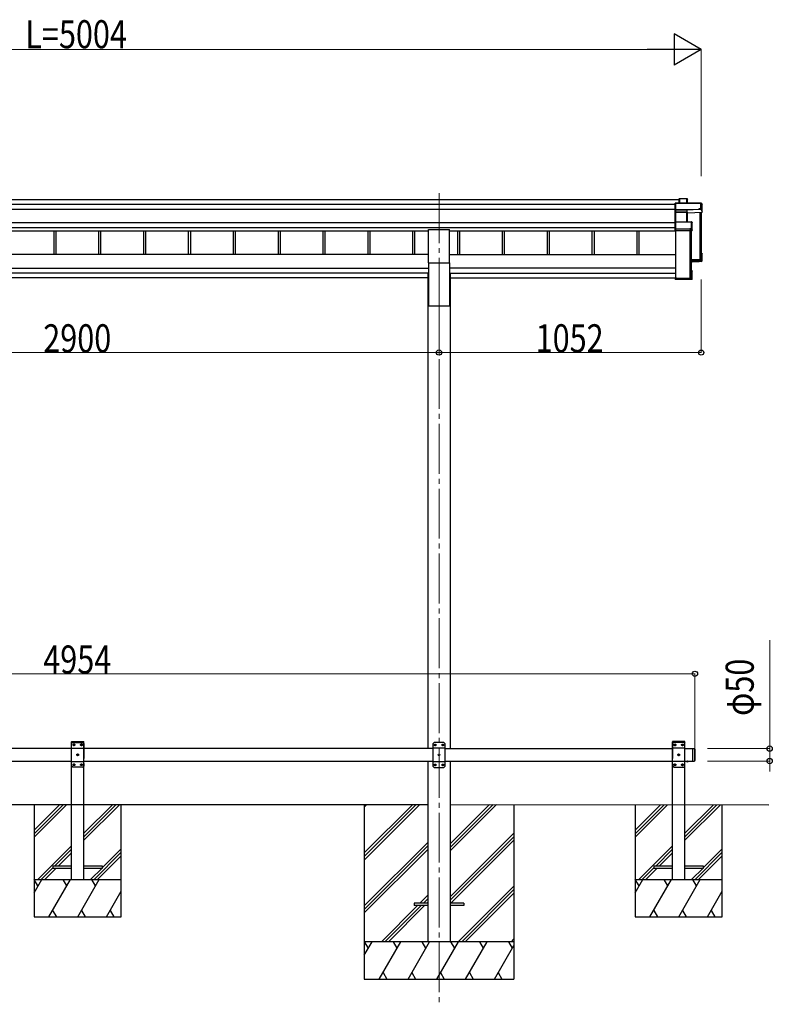
# Model space of a CAD drawing. Units: millimetres. Extents: x 0 to 21025, y 0 to 14850.
# Drawn here: x 9702 to 12723, y 2464 to 6413 of the extents above; entities that cross this region are included whole.
import ezdxf

# ---------------------------------------------------------------- set-up
doc = ezdxf.new("R2010")
doc.units = ezdxf.units.MM
doc.linetypes.add('YCENTER_1', pattern=[13, 10, -1, 1, -1])
doc.linetypes.add('YHIDDEN_1', pattern=[4, 3, -1])
for name, color, linetype, lineweight in [('YKK_12', 2, 'Continuous', 13), ('YKK_13', 4, 'Continuous', 30), ('YKK_A1', 4, 'Continuous', 30), ('YKK_D', 6, 'Continuous', 13)]:
    doc.layers.add(name, color=color, linetype=linetype, lineweight=lineweight)
doc.styles.add('text-b', font='extslim2.shx', dxfattribs={"width": 0.8, "bigfont": 'extfont2.shx'})

msp = doc.modelspace()

# ---------------------------------------------------------------- linework, layer by layer
at = {"layer": 'YKK_12', "linetype": 'YCENTER_1', "ltscale": 20}
for p, q in [((11385, 5717.2), (11385, 5311.8)), ((11385, 5311.8), (11385, 2463.6))]:
    msp.add_line(p, q, dxfattribs=at)
at = {"layer": 'YKK_13'}
for p, q in [((12349.1, 5694.4), (12349.9, 5695.3)), ((12349.1, 5677.6), (12349.1, 5694.4)), ((12349.9, 5677.6), (12349.9, 5695.3)), ((12350.1, 5695.4), (12379.7, 5695.4)), ((12379.7, 5695), (12350.3, 5695)), ((12350.3, 5695), (12350.3, 5677.6)), ((12379.7, 5695), (12379.7, 5695.4)), ((12379.7, 5677.6), (12379.7, 5695)), ((12380.1, 5695.2), (12381.8, 5692.2)), ((12380.2, 5694.9), (12380.2, 5677.6)), ((12381.9, 5692), (12380.2, 5694.9)), ((12381.9, 5677.6), (12381.9, 5692)), ((12333.9, 5677.5), (12333.1, 5676.6)), ((12333.1, 5651.2), (12333.1, 5676.6)), ((12334, 5650.5), (12333.1, 5651.2)), ((12333.1, 5641.7), (12333.1, 5651.2)), ((12334.1, 5677.2), (12334.1, 5650.8)), ((12436.1, 5677.2), (12334.1, 5677.2)), ((12334.1, 5650.8), (12380.6, 5650.8)), ((12334.1, 5650.3), (12334.1, 5640.9)), ((12380.6, 5650.3), (12334.1, 5650.3)), ((12334.2, 5677.6), (12436.1, 5677.6)), ((12380.6, 5650.8), (12428.6, 5652.9)), ((12428.6, 5652.3), (12380.6, 5650.3)), ((12380.6, 5650.3), (12380.6, 5650.3)), ((12380.6, 5640.9), (12380.6, 5650.3)), ((12428.6, 5652.9), (12428.6, 5655.3)), ((12428.6, 5655.3), (12436.1, 5655.3)), ((12428.6, 5652.9), (12428.6, 5652.3)), ((12428.6, 5651.1), (12428.6, 5652.3)), ((12437.1, 5651.5), (12428.6, 5651.1)), ((12436.1, 5677.2), (12436.1, 5677.6)), ((12436.1, 5655.3), (12436.1, 5677.2)), ((12436.6, 5677.4), (12441, 5669.8)), ((12441, 5669.6), (12436.6, 5677.1)), ((12436.6, 5677.1), (12436.6, 5655.3)), ((12436.6, 5655.3), (12437.1, 5654.5)), ((12437.1, 5651.5), (12437.1, 5654.5)), ((12437.1, 5651.5), (12441, 5641)), ((12441, 5641), (12441, 5669.6)), ((12334.2, 5640.7), (12333.1, 5641.7)), ((12333.1, 5600.9), (12333.1, 5641.7)), ((12334.1, 5640.9), (12380.1, 5640.9)), ((12334.1, 5640.4), (12334.1, 5601.9)), ((12380.1, 5640.4), (12334.1, 5640.4)), ((12380.1, 5640.9), (12380.1, 5640.4)), ((12380.1, 5601.9), (12380.1, 5640.4)), ((12380.6, 5640.9), (12380.6, 5640.9)), ((12380.6, 5640.9), (12380.6, 5640.9)), ((12380.6, 5640.3), (12380.6, 5601.9)), ((12381.5, 5638), (12380.6, 5640.3)), ((12381.1, 5640.8), (12382, 5638.4)), ((12381.5, 5601.9), (12381.5, 5638.1)), ((12382, 5638.4), (12441, 5641)), ((12334, 5601.8), (12333.1, 5600.9)), ((12333.1, 5573.9), (12333.1, 5600.9)), ((12334, 5573.2), (12333.1, 5573.9)), ((12333.1, 5568.5), (12333.1, 5573.9)), ((12334.1, 5601.9), (12398.6, 5601.9)), ((12334.1, 5601.4), (12334.1, 5573.5)), ((12398.6, 5601.4), (12334.1, 5601.4)), ((12334.1, 5573.5), (12391, 5573.5)), ((12334.1, 5573), (12334.1, 5567.7)), ((12391, 5573), (12334.1, 5573)), ((12391, 5576), (12398.6, 5576)), ((12391, 5573.5), (12391, 5576)), ((12391, 5573.5), (12391, 5573)), ((12391, 5571.7), (12391, 5573)), ((12399, 5571.7), (12391, 5571.7)), ((12398.6, 5601.9), (12398.6, 5601.4)), ((12398.6, 5576), (12398.6, 5601.4)), ((12398.8, 5601.8), (12400.8, 5600.4)), ((12401, 5600), (12399, 5601.4)), ((12399, 5601.4), (12399, 5576)), ((12399, 5576), (12399.5, 5575.2)), ((12400.5, 5567.7), (12399, 5571.7)), ((12399.5, 5572.2), (12399.5, 5575.2)), ((12399.5, 5572.2), (12401, 5568.2)), ((12401, 5568.2), (12401, 5600)), ((12333.1, 5568.5), (12333.1, 5568.5)), ((12334.1, 5567.7), (12333.1, 5568.5)), ((12334.1, 5567.7), (12400.5, 5567.7)), ((12434.2, 5451.2), (12434.2, 5447.7)), ((12437.1, 5474.6), (12440.6, 5474.6)), ((12437.1, 5474.5), (12440.9, 5474.5)), ((12437.1, 5473.7), (12440.1, 5473.7)), ((12437.1, 5469.7), (12438.6, 5472.2)), ((12437.1, 5472.2), (12438.6, 5472.2)), ((12438.6, 5447.9), (12438.6, 5472.2)), ((12440.1, 5473.7), (12440.9, 5474.5)), ((12440.1, 5473.7), (12440.1, 5446.5)), ((12441, 5445.5), (12441, 5474.1)), ((12397.1, 5446.1), (12438.6, 5447.9)), ((12440.1, 5446.5), (12397.1, 5444.6)), ((12397.1, 5443.6), (12441, 5445.5)), ((12428.6, 5441.8), (12397.1, 5440.4)), ((12428.6, 5441.8), (12401, 5440.6)), ((12437.1, 5442.5), (12428.6, 5442.1)), ((12428.6, 5442.1), (12428.6, 5441.8)), ((12437.1, 5442.5), (12441, 5445.5)), ((12441, 5445.5), (12440.1, 5446.5)), ((12441, 5445.5), (12441, 5445.5)), ((12333.1, 5379.5), (12335.1, 5379.5)), ((12333.1, 5379.5), (12333.1, 5379.1)), ((12333.1, 5379.1), (12333.1, 5373.2)), ((12333.1, 5379.1), (12335.1, 5379.1)), ((12400.1, 5373.2), (12333.1, 5373.2)), ((12334.1, 5372.2), (12333.1, 5373.2)), ((12333.1, 5373.2), (12333.1, 5373.2)), ((12333.1, 5373.2), (12333.1, 5371.8)), ((12334, 5370.9), (12333.1, 5371.8)), ((12334.1, 5372.2), (12400.5, 5372.2)), ((12334.1, 5370.8), (12334.1, 5372.2)), ((12335.1, 5379.1), (12335.1, 5379.5)), ((12335.1, 5379.1), (12335.1, 5374.7)), ((12335.1, 5374.7), (12398.6, 5374.7)), ((12396.7, 5375.5), (12396.7, 5374.7)), ((12400.5, 5405), (12397.1, 5405)), ((12397.1, 5404.2), (12400.1, 5404.2)), ((12398.6, 5402.7), (12397.1, 5402.7)), ((12398.6, 5374.7), (12398.6, 5402.7)), ((12400.5, 5372.2), (12399, 5371.1)), ((12400.8, 5372.3), (12399.3, 5371.2)), ((12400.9, 5404.9), (12400.1, 5404.2)), ((12400.1, 5404.2), (12400.1, 5373.2)), ((12400.9, 5372.3), (12400.1, 5373.2)), ((12401, 5372.7), (12401, 5404.5)), ((12391, 5370.8), (12334.1, 5370.8)), ((12391, 5370.8), (12334.1, 5370.8)), ((12391, 5371.1), (12391, 5370.8)), ((12399, 5371.1), (12391, 5371.1)), ((12391, 5370.8), (12391, 5370.8))]:
    msp.add_line(p, q, dxfattribs=at)
at = {"layer": 'YKK_13', "ltscale": 20}
for p, q in [((11342.5, 5437.6), (11342.5, 5570.8)), ((11342.5, 5570.8), (11427.5, 5570.8)), ((11427.5, 5437.6), (11427.5, 5570.8)), ((11342.5, 5437.6), (11427.5, 5437.6)), ((12376.1, 3439.3), (12387.9, 3439.3)), ((12376.1, 3439.3), (12376.1, 3438.8)), ((12376.1, 3438.8), (12387.9, 3438.8)), ((12379.5, 3439.3), (12384.5, 3439.3)), ((12387.9, 3439.3), (12387.9, 3438.8)), ((9835, 3018.3), (9835, 3010.3)), ((9910, 3018.3), (9835, 3018.3)), ((9835, 3010.3), (9910, 3010.3)), ((10035, 3018.3), (9960, 3018.3)), ((9960, 3010.3), (10035, 3010.3)), ((10035, 3010.3), (10035, 3018.3)), ((12247, 3018.2), (12247, 3010.2)), ((12322, 3018.2), (12247, 3018.2)), ((12247, 3010.2), (12322, 3010.2)), ((12447, 3018.2), (12372, 3018.2)), ((12372, 3010.2), (12447, 3010.2)), ((12447, 3010.2), (12447, 3018.2)), ((11285, 2868.8), (11285, 2859.8)), ((11340, 2868.8), (11285, 2868.8)), ((11340, 2859.8), (11285, 2859.8)), ((11485, 2868.8), (11430, 2868.8)), ((11485, 2859.8), (11430, 2859.8)), ((11485, 2868.8), (11485, 2859.8))]:
    msp.add_line(p, q, dxfattribs=at)
at = {"layer": 'YKK_13', "linetype": 'YHIDDEN_1', "ltscale": 20}
for p, q in [((9909.7, 3514.3), (9909.8, 3516.4)), ((9910.8, 3517.3), (9959.2, 3517.3)), ((9960.3, 3514.3), (9960.2, 3516.4)), ((12321.7, 3514.2), (12321.8, 3516.3)), ((12371.2, 3517.2), (12322.8, 3517.2)), ((12372.3, 3514.2), (12372.2, 3516.3)), ((9909.7, 3514.3), (9960.3, 3514.3)), ((9915, 3514.3), (9910, 3509.3)), ((9910, 3419.3), (9910, 3509.3)), ((9910, 3491.6), (9960, 3491.6)), ((9915, 3514.3), (9955, 3514.3)), ((9917.9, 3503.9), (9917.9, 3504.7)), ((9917.9, 3504.7), (9918.7, 3504.7)), ((9918.7, 3503.9), (9917.9, 3503.9)), ((9919.6, 3505.6), (9919.6, 3506.4)), ((9919.6, 3506.4), (9920.4, 3506.4)), ((9919.6, 3502.2), (9919.6, 3503.1)), ((9920.4, 3502.2), (9919.6, 3502.2)), ((9920.4, 3506.4), (9920.4, 3505.6)), ((9920.4, 3503.1), (9920.4, 3502.2)), ((9921.3, 3504.7), (9922.1, 3504.7)), ((9922.1, 3503.9), (9921.3, 3503.9)), ((9922.1, 3504.7), (9922.1, 3503.9)), ((9947.9, 3503.9), (9947.9, 3504.7)), ((9947.9, 3504.7), (9948.7, 3504.7)), ((9948.7, 3503.9), (9947.9, 3503.9)), ((9949.6, 3505.6), (9949.6, 3506.4)), ((9949.6, 3506.4), (9950.4, 3506.4)), ((9949.6, 3502.2), (9949.6, 3503.1)), ((9950.4, 3502.2), (9949.6, 3502.2)), ((9950.4, 3506.4), (9950.4, 3505.6)), ((9950.4, 3503.1), (9950.4, 3502.2)), ((9951.3, 3504.7), (9952.1, 3504.7)), ((9952.1, 3503.9), (9951.3, 3503.9)), ((9952.1, 3504.7), (9952.1, 3503.9)), ((9955, 3514.3), (9960, 3509.3)), ((9960, 3509.3), (9960, 3419.3)), ((12372.3, 3514.2), (12321.7, 3514.2)), ((12327, 3514.2), (12322, 3509.2)), ((12322, 3509.2), (12322, 3419.2)), ((12372, 3491.5), (12322, 3491.5)), ((12367, 3514.2), (12327, 3514.2)), ((12329.9, 3504.7), (12329.9, 3503.8)), ((12330.7, 3504.7), (12329.9, 3504.7)), ((12329.9, 3503.8), (12330.7, 3503.8)), ((12332.4, 3506.3), (12331.6, 3506.3)), ((12331.6, 3506.3), (12331.6, 3505.5)), ((12331.6, 3503), (12331.6, 3502.1)), ((12331.6, 3502.1), (12332.4, 3502.1)), ((12332.4, 3505.5), (12332.4, 3506.3)), ((12332.4, 3502.1), (12332.4, 3503)), ((12334.1, 3504.7), (12333.3, 3504.7)), ((12333.3, 3503.8), (12334.1, 3503.8)), ((12334.1, 3503.8), (12334.1, 3504.7)), ((12359.9, 3504.7), (12359.9, 3503.8)), ((12360.7, 3504.7), (12359.9, 3504.7)), ((12359.9, 3503.8), (12360.7, 3503.8)), ((12362.4, 3506.3), (12361.6, 3506.3)), ((12361.6, 3506.3), (12361.6, 3505.5)), ((12361.6, 3503), (12361.6, 3502.1)), ((12361.6, 3502.1), (12362.4, 3502.1)), ((12362.4, 3505.5), (12362.4, 3506.3)), ((12362.4, 3502.1), (12362.4, 3503)), ((12364.1, 3504.7), (12363.3, 3504.7)), ((12363.3, 3503.8), (12364.1, 3503.8)), ((12364.1, 3503.8), (12364.1, 3504.7)), ((12367, 3514.2), (12372, 3509.2)), ((12372, 3419.2), (12372, 3509.2)), ((9910, 3437), (9960, 3437)), ((9932.9, 3463.9), (9932.9, 3464.7)), ((9932.9, 3464.7), (9933.7, 3464.7)), ((9933.7, 3463.9), (9932.9, 3463.9)), ((9934.6, 3465.6), (9934.6, 3466.4)), ((9934.6, 3466.4), (9935.4, 3466.4)), ((9934.6, 3462.2), (9934.6, 3463.1)), ((9935.4, 3462.2), (9934.6, 3462.2)), ((9935.4, 3466.4), (9935.4, 3465.6)), ((9935.4, 3463.1), (9935.4, 3462.2)), ((9936.3, 3464.7), (9937.1, 3464.7)), ((9937.1, 3463.9), (9936.3, 3463.9)), ((9937.1, 3464.7), (9937.1, 3463.9)), ((12372, 3436.9), (12322, 3436.9)), ((12344.9, 3464.7), (12344.9, 3463.8)), ((12345.7, 3464.7), (12344.9, 3464.7)), ((12344.9, 3463.8), (12345.7, 3463.8)), ((12347.4, 3466.3), (12346.6, 3466.3)), ((12346.6, 3466.3), (12346.6, 3465.5)), ((12346.6, 3463), (12346.6, 3462.1)), ((12346.6, 3462.1), (12347.4, 3462.1)), ((12347.4, 3465.5), (12347.4, 3466.3)), ((12347.4, 3462.1), (12347.4, 3463)), ((12349.1, 3464.7), (12348.3, 3464.7)), ((12348.3, 3463.8), (12349.1, 3463.8)), ((12349.1, 3463.8), (12349.1, 3464.7)), ((12379.5, 3436.6), (12380.8, 3439.3)), ((12380.8, 3439.3), (12382, 3439.9)), ((12383.1, 3439.3), (12382, 3439.9)), ((12384.4, 3436.6), (12383.1, 3439.3)), ((9915, 3414.3), (9910, 3419.3)), ((9955, 3414.3), (9915, 3414.3)), ((9917.9, 3423.9), (9917.9, 3424.7)), ((9917.9, 3424.7), (9918.7, 3424.7)), ((9918.7, 3423.9), (9917.9, 3423.9)), ((9919.6, 3425.6), (9919.6, 3426.4)), ((9919.6, 3426.4), (9920.4, 3426.4)), ((9919.6, 3422.2), (9919.6, 3423.1)), ((9920.4, 3422.2), (9919.6, 3422.2)), ((9920.4, 3426.4), (9920.4, 3425.6)), ((9920.4, 3423.1), (9920.4, 3422.2)), ((9921.3, 3424.7), (9922.1, 3424.7)), ((9922.1, 3423.9), (9921.3, 3423.9)), ((9922.1, 3424.7), (9922.1, 3423.9)), ((9947.9, 3423.9), (9947.9, 3424.7)), ((9947.9, 3424.7), (9948.7, 3424.7)), ((9948.7, 3423.9), (9947.9, 3423.9)), ((9949.6, 3425.6), (9949.6, 3426.4)), ((9949.6, 3426.4), (9950.4, 3426.4)), ((9949.6, 3422.2), (9949.6, 3423.1)), ((9950.4, 3422.2), (9949.6, 3422.2)), ((9950.4, 3426.4), (9950.4, 3425.6)), ((9950.4, 3423.1), (9950.4, 3422.2)), ((9951.3, 3424.7), (9952.1, 3424.7)), ((9952.1, 3423.9), (9951.3, 3423.9)), ((9952.1, 3424.7), (9952.1, 3423.9)), ((9955, 3414.3), (9960, 3419.3)), ((12327, 3414.2), (12322, 3419.2)), ((12327, 3414.2), (12367, 3414.2)), ((12329.9, 3424.7), (12329.9, 3423.8)), ((12330.7, 3424.7), (12329.9, 3424.7)), ((12329.9, 3423.8), (12330.7, 3423.8)), ((12332.4, 3426.3), (12331.6, 3426.3)), ((12331.6, 3426.3), (12331.6, 3425.5)), ((12331.6, 3423), (12331.6, 3422.1)), ((12331.6, 3422.1), (12332.4, 3422.1)), ((12332.4, 3425.5), (12332.4, 3426.3)), ((12332.4, 3422.1), (12332.4, 3423)), ((12334.1, 3424.7), (12333.3, 3424.7)), ((12333.3, 3423.8), (12334.1, 3423.8)), ((12334.1, 3423.8), (12334.1, 3424.7)), ((12359.9, 3424.7), (12359.9, 3423.8)), ((12360.7, 3424.7), (12359.9, 3424.7)), ((12359.9, 3423.8), (12360.7, 3423.8)), ((12362.4, 3426.3), (12361.6, 3426.3)), ((12361.6, 3426.3), (12361.6, 3425.5)), ((12361.6, 3423), (12361.6, 3422.1)), ((12361.6, 3422.1), (12362.4, 3422.1)), ((12362.4, 3425.5), (12362.4, 3426.3)), ((12362.4, 3422.1), (12362.4, 3423)), ((12364.1, 3424.7), (12363.3, 3424.7)), ((12363.3, 3423.8), (12364.1, 3423.8)), ((12364.1, 3423.8), (12364.1, 3424.7)), ((12367, 3414.2), (12372, 3419.2))]:
    msp.add_line(p, q, dxfattribs=at)
at = {"layer": 'YKK_13', "ltscale": 25}
for p, q in [((11365, 3513.8), (11360, 3508.8)), ((11360, 3508.8), (11360, 3418.8)), ((11410, 3491.1), (11360, 3491.1)), ((11405, 3513.8), (11365, 3513.8)), ((11367.9, 3504.2), (11367.9, 3503.4)), ((11368.7, 3504.2), (11367.9, 3504.2)), ((11367.9, 3503.4), (11368.7, 3503.4)), ((11370.4, 3505.9), (11369.6, 3505.9)), ((11369.6, 3505.9), (11369.6, 3505.1)), ((11369.6, 3502.5), (11369.6, 3501.7)), ((11369.6, 3501.7), (11370.4, 3501.7)), ((11370.4, 3505.1), (11370.4, 3505.9)), ((11370.4, 3501.7), (11370.4, 3502.5)), ((11372.1, 3504.2), (11371.3, 3504.2)), ((11371.3, 3503.4), (11372.1, 3503.4)), ((11372.1, 3503.4), (11372.1, 3504.2)), ((11397.9, 3504.2), (11397.9, 3503.4)), ((11398.7, 3504.2), (11397.9, 3504.2)), ((11397.9, 3503.4), (11398.7, 3503.4)), ((11400.4, 3505.9), (11399.6, 3505.9)), ((11399.6, 3505.9), (11399.6, 3505.1)), ((11399.6, 3502.5), (11399.6, 3501.7)), ((11399.6, 3501.7), (11400.4, 3501.7)), ((11400.4, 3505.1), (11400.4, 3505.9)), ((11400.4, 3501.7), (11400.4, 3502.5)), ((11402.1, 3504.2), (11401.3, 3504.2)), ((11401.3, 3503.4), (11402.1, 3503.4)), ((11402.1, 3503.4), (11402.1, 3504.2)), ((11405, 3513.8), (11410, 3508.8)), ((11410, 3418.8), (11410, 3508.8)), ((12402, 3489.3), (12402, 3439.3)), ((12402, 3489.3), (12410, 3489.3)), ((12410, 3489.3), (12410, 3439.3)), ((12412, 3487.3), (12410, 3489.3)), ((12412, 3487.3), (12412, 3441.3)), ((11410, 3436.5), (11360, 3436.5)), ((11382.9, 3464.2), (11382.9, 3463.4)), ((11383.7, 3464.2), (11382.9, 3464.2)), ((11382.9, 3463.4), (11383.7, 3463.4)), ((11385.4, 3465.9), (11384.6, 3465.9)), ((11384.6, 3465.9), (11384.6, 3465.1)), ((11384.6, 3462.5), (11384.6, 3461.7)), ((11384.6, 3461.7), (11385.4, 3461.7)), ((11385.4, 3465.1), (11385.4, 3465.9)), ((11385.4, 3461.7), (11385.4, 3462.5)), ((11387.1, 3464.2), (11386.3, 3464.2)), ((11386.3, 3463.4), (11387.1, 3463.4)), ((11387.1, 3463.4), (11387.1, 3464.2)), ((12402, 3439.3), (12410, 3439.3)), ((12412, 3441.3), (12410, 3439.3)), ((11365, 3413.8), (11360, 3418.8)), ((11365, 3413.8), (11405, 3413.8)), ((11367.9, 3424.2), (11367.9, 3423.4)), ((11368.7, 3424.2), (11367.9, 3424.2)), ((11367.9, 3423.4), (11368.7, 3423.4)), ((11370.4, 3425.9), (11369.6, 3425.9)), ((11369.6, 3425.9), (11369.6, 3425.1)), ((11369.6, 3422.5), (11369.6, 3421.7)), ((11369.6, 3421.7), (11370.4, 3421.7)), ((11370.4, 3425.1), (11370.4, 3425.9)), ((11370.4, 3421.7), (11370.4, 3422.5)), ((11372.1, 3424.2), (11371.3, 3424.2)), ((11371.3, 3423.4), (11372.1, 3423.4)), ((11372.1, 3423.4), (11372.1, 3424.2)), ((11397.9, 3424.2), (11397.9, 3423.4)), ((11398.7, 3424.2), (11397.9, 3424.2)), ((11397.9, 3423.4), (11398.7, 3423.4)), ((11400.4, 3425.9), (11399.6, 3425.9)), ((11399.6, 3425.9), (11399.6, 3425.1)), ((11399.6, 3422.5), (11399.6, 3421.7)), ((11399.6, 3421.7), (11400.4, 3421.7)), ((11400.4, 3425.1), (11400.4, 3425.9)), ((11400.4, 3421.7), (11400.4, 3422.5)), ((11402.1, 3424.2), (11401.3, 3424.2)), ((11401.3, 3423.4), (11402.1, 3423.4)), ((11402.1, 3423.4), (11402.1, 3424.2)), ((11405, 3413.8), (11410, 3418.8))]:
    msp.add_line(p, q, dxfattribs=at)
at = {"layer": 'YKK_13', "linetype": 'YHIDDEN_1', "ltscale": 20}
for centre in [(9920, 3504.3), (9950, 3504.3), (12332, 3504.2), (12362, 3504.2), (9935, 3464.3), (12347, 3464.2), (9920, 3424.3), (9950, 3424.3), (12332, 3424.2), (12362, 3424.2)]:
    msp.add_circle(centre, 3.5, dxfattribs=at)
at = {"layer": 'YKK_13', "ltscale": 25}
for centre in [(11370, 3503.8), (11400, 3503.8), (11385, 3463.8), (11370, 3423.8), (11400, 3423.8)]:
    msp.add_circle(centre, 3.5, dxfattribs=at)
at = {"layer": 'YKK_13'}
for centre, radius, start, end in [((12379.7, 5694.9), 0.5, 30.3331, 90), ((12379.8, 5693.6), 1.41, 74.1561, 94.6122), ((12379.7, 5694.9), 0.494, 359.981, 30.3232), ((12436.1, 5677.1), 0.5, 30.3331, 90), ((12436.2, 5675.8), 1.41, 74.1561, 94.6122), ((12436.2, 5653.9), 1.41, 74.1561, 94.6122), ((12436.1, 5677.1), 0.494, 359.981, 30.3232), ((12381, 5640.4), 0.63, 129.506, 184.7111), ((12381.1, 5640.3), 0.502, 92.8065, 179.3843), ((12398.6, 5601.4), 0.5, 54.4541, 90), ((12398.7, 5600), 1.41, 74.1561, 94.6122), ((12398.7, 5574.6), 1.41, 74.1561, 94.6122), ((12398.6, 5601.4), 0.498, 0.1799, 54.4332)]:
    msp.add_arc(centre, radius, start, end, dxfattribs=at)
at = {"layer": 'YKK_13', "linetype": 'YHIDDEN_1', "ltscale": 20}
for centre, radius, start, end in [((9910.8, 3516.3), 1, 90, 176.9999), ((9959.2, 3516.3), 1, 3.0001, 90), ((12322.8, 3516.2), 1, 90, 176.9999), ((12371.2, 3516.2), 1, 3.0001, 90), ((9918.7, 3505.6), 0.84, 270, 0), ((9918.7, 3503.1), 0.84, 0, 90), ((9921.3, 3505.6), 0.84, 180, 270), ((9921.3, 3503.1), 0.84, 90, 180), ((9948.7, 3505.6), 0.84, 270, 0), ((9948.7, 3503.1), 0.84, 0, 90), ((9951.3, 3505.6), 0.84, 180, 270), ((9951.3, 3503.1), 0.84, 90, 180), ((12330.7, 3505.5), 0.84, 270, 0), ((12330.7, 3503), 0.84, 0, 90), ((12333.3, 3505.5), 0.84, 180, 270), ((12333.3, 3503), 0.84, 90, 180), ((12360.7, 3505.5), 0.84, 270, 0), ((12360.7, 3503), 0.84, 0, 90), ((12363.3, 3505.5), 0.84, 180, 270), ((12363.3, 3503), 0.84, 90, 180), ((9933.7, 3465.6), 0.84, 270, 0), ((9933.7, 3463.1), 0.84, 0, 90), ((9936.3, 3465.6), 0.84, 180, 270), ((9936.3, 3463.1), 0.84, 90, 180), ((12345.7, 3465.5), 0.84, 270, 0), ((12345.7, 3463), 0.84, 0, 90), ((12348.3, 3465.5), 0.84, 180, 270), ((12348.3, 3463), 0.84, 90, 180), ((9918.7, 3425.6), 0.84, 270, 0), ((9918.7, 3423.1), 0.84, 0, 90), ((9921.3, 3425.6), 0.84, 180, 270), ((9921.3, 3423.1), 0.84, 90, 180), ((9948.7, 3425.6), 0.84, 270, 0), ((9948.7, 3423.1), 0.84, 0, 90), ((9951.3, 3425.6), 0.84, 180, 270), ((9951.3, 3423.1), 0.84, 90, 180), ((12330.7, 3425.5), 0.84, 270, 0), ((12330.7, 3423), 0.84, 0, 90), ((12333.3, 3425.5), 0.84, 180, 270), ((12333.3, 3423), 0.84, 90, 180), ((12360.7, 3425.5), 0.84, 270, 0), ((12360.7, 3423), 0.84, 0, 90), ((12363.3, 3425.5), 0.84, 180, 270), ((12363.3, 3423), 0.84, 90, 180)]:
    msp.add_arc(centre, radius, start, end, dxfattribs=at)
at = {"layer": 'YKK_13', "ltscale": 25}
for centre, start, end in [((11368.7, 3505.1), 270, 0), ((11368.7, 3502.5), 0, 90), ((11371.3, 3505.1), 180, 270), ((11371.3, 3502.5), 90, 180), ((11398.7, 3505.1), 270, 0), ((11398.7, 3502.5), 0, 90), ((11401.3, 3505.1), 180, 270), ((11401.3, 3502.5), 90, 180), ((11383.7, 3465.1), 270, 0), ((11383.7, 3462.5), 0, 90), ((11386.3, 3465.1), 180, 270), ((11386.3, 3462.5), 90, 180), ((11368.7, 3425.1), 270, 0), ((11368.7, 3422.5), 0, 90), ((11371.3, 3425.1), 180, 270), ((11371.3, 3422.5), 90, 180), ((11398.7, 3425.1), 270, 0), ((11398.7, 3422.5), 0, 90), ((11401.3, 3425.1), 180, 270), ((11401.3, 3422.5), 90, 180)]:
    msp.add_arc(centre, 0.84, start, end, dxfattribs=at)
at = {"layer": 'YKK_13', "ltscale": 20}
msp.add_arc((12382, 3444.2), 8.02, 222.6168, 317.3832, dxfattribs=at)
at = {"layer": 'YKK_13', "extrusion": (0, 0, -1)}
for centre, major_axis, ratio, start_param, end_param in [((12349.6, 5694.9), (-0.499, -0.499), 0.052408, 2.408554, 3.193953), ((12350.3, 5694.9), (-0.499, 0.499), 0.052408, 0.733038, 1.518436), ((12381.4, 5691.9), (0.257, 0.444), 0.891995, 0.282585, 0.996046), ((12334.3, 5677.1), (-0.372, 0.372), 0.900404, 0.05236, 0.837758), ((12333.6, 5677.1), (0.372, 0.372), 0.900404, 6.230825, 7.016224), ((12333.6, 5650.8), (0.372, 0.372), 0.900404, 0.733038, 1.487893), ((12333.6, 5650.8), (-0.498, 0.498), 0.083094, 2.303835, 3.05869), ((12380.6, 5650.8), (-0.011, 0.5), 0.002284, 1.466126, 2.975819), ((12334.6, 5640.4), (-0.498, 0.498), 0.083094, 5.445427, 6.200282), ((12334.6, 5640.4), (0.372, 0.372), 0.900404, 3.874631, 4.629486), ((12380.1, 5640.7), (-1, 0), 0.165356, 1.570796, 2.060487), ((12380.1, 5640.2), (-0.5, 0), 0.226184, 1.570796, 2.072891), ((12380.1, 5640.2), (-0.5, -0.046), 0.224394, 2.093456, 3.101071), ((12380.1, 5640.7), (-1, -0.045), 0.165035, 2.089855, 2.09275), ((12380.1, 5640.7), (-1, -0.045), 0.165035, 2.09275, 3.087887), ((12382, 5638), (-0.495, -0.086), 0.832908, 0.201713, 1.72523), ((12333.6, 5601.4), (0.5, 0.5), 0.02182, 5.550147, 6.305002), ((12333.6, 5601.4), (0.372, 0.372), 0.900404, 6.261369, 7.016224), ((12333.6, 5573.5), (0.372, 0.372), 0.900404, 0.733038, 1.487893), ((12333.6, 5573.5), (-0.498, 0.498), 0.083094, 2.303835, 3.05869), ((12399, 5572.2), (-0.479, 0.147), 0.993384, 2.845389, 4.412458), ((12400.5, 5600), (0.169, 0.473), 0.931403, 0.420333, 1.203868), ((12400.5, 5568.1), (-0.498, -0.074), 0.830741, 4.10479, 4.888324), ((12400.5, 5568.1), (0.289, 0.44), 0.847113, 0.91135, 1.694885), ((12440.5, 5474.1), (-0.474, -0.272), 0.885613, 2.040729, 2.826127), ((12440.6, 5474.2), (-0.257, 0.444), 0.891995, 1.432085, 2.145546), ((12440.6, 5474.2), (-0.491, 0.117), 0.873782, 2.089881, 2.161818), ((12399, 5371.6), (-0.479, 0.147), 0.993384, 3.790734, 4.412458), ((12400.5, 5404.6), (-0.498, 0.074), 0.830741, 1.394861, 2.178396), ((12400.5, 5372.7), (0.255, 0.46), 0.938446, 1.878424, 2.661958), ((12400.5, 5404.6), (-0.289, 0.44), 0.847113, 1.446708, 2.230242), ((12400.5, 5372.7), (-0.169, 0.473), 0.931403, 1.937725, 2.721259), ((12333.6, 5371.3), (-0.5, 0.5), 0.02182, 3.119776, 3.874631)]:
    msp.add_ellipse(centre, major_axis=major_axis, ratio=ratio, start_param=start_param, end_param=end_param, dxfattribs=at)
at = {"layer": 'YKK_A1'}
for p, q in [((7520.9, 5691.2), (12349.1, 5691.2)), ((7536.9, 5672.7), (12333.1, 5672.7)), ((7536.9, 5652.7), (12333.1, 5652.7)), ((12432, 5640.6), (12432, 5449.1)), ((12435.1, 5640.7), (12435.1, 5452)), ((12435.6, 5640.7), (12435.6, 5449.4)), ((12437.1, 5640.8), (12437.1, 5449.4)), ((7536.9, 5598.9), (12333.1, 5598.9)), ((7536.9, 5578.9), (12333.1, 5578.9)), ((8527.5, 5566), (11342.5, 5566)), ((9838.9, 5566), (9838.9, 5471.5)), ((9847.1, 5566), (9847.1, 5471.5)), ((10018.9, 5566), (10018.9, 5471.5)), ((10027.1, 5566), (10027.1, 5471.5)), ((10198.9, 5566), (10198.9, 5471.5)), ((10207.1, 5566), (10207.1, 5471.5)), ((10378.9, 5566), (10378.9, 5471.5)), ((10387.1, 5566), (10387.1, 5471.5)), ((10558.9, 5566), (10558.9, 5471.5)), ((10567.1, 5566), (10567.1, 5471.5)), ((10738.9, 5566), (10738.9, 5471.5)), ((10747.1, 5566), (10747.1, 5471.5)), ((10918.9, 5566), (10918.9, 5471.5)), ((10927.1, 5566), (10927.1, 5471.5)), ((11098.9, 5566), (11098.9, 5471.5)), ((11107.1, 5566), (11107.1, 5471.5)), ((11278.9, 5566), (11278.9, 5471.5)), ((11287.1, 5566), (11287.1, 5471.5)), ((11427.5, 5566), (12335.6, 5566)), ((11458.9, 5566), (11458.9, 5471.5)), ((11467.1, 5566), (11467.1, 5471.5)), ((11638.9, 5566), (11638.9, 5471.5)), ((11647.1, 5566), (11647.1, 5471.5)), ((11818.9, 5566), (11818.9, 5471.5)), ((11827.1, 5566), (11827.1, 5471.5)), ((11998.9, 5566), (11998.9, 5471.5)), ((12007.1, 5566), (12007.1, 5471.5)), ((12178.9, 5566), (12178.9, 5471.5)), ((12187.1, 5566), (12187.1, 5471.5)), ((12335.6, 5375.5), (12335.6, 5567.7)), ((12392, 5567.7), (12392, 5375.5)), ((12395.6, 5567.7), (12395.6, 5375.8)), ((12397.1, 5567.7), (12397.1, 5375.8)), ((12435.1, 5452), (12432.2, 5449.1)), ((12432, 5449.1), (12397.1, 5449.1)), ((12432, 5449.1), (12397.1, 5449.1)), ((12436.8, 5449.1), (12435.9, 5449.1)), ((12392, 5375.5), (12335.6, 5375.5)), ((12395.1, 5378.4), (12392.2, 5375.6)), ((12396.8, 5375.5), (12395.9, 5375.5)), ((11085.2, 3264.7), (11085.2, 2564.7)), ((11085.2, 3070.5), (11279.4, 3264.7)), ((11085.2, 3056.4), (11293.5, 3264.7)), ((11085.2, 3042.2), (11307.7, 3264.7)), ((11085.2, 3254.4), (11095.5, 3264.7)), ((11430.4, 3079.1), (11616, 3264.7)), ((11430.4, 3093.2), (11601.9, 3264.7)), ((11430.4, 3107.4), (11587.7, 3264.7)), ((11685.2, 3264.7), (11685.2, 2564.7)), ((11430.4, 2895.2), (11685.2, 3150)), ((11430.4, 2881.1), (11685.2, 3135.9)), ((11432.7, 2869.2), (11685.2, 3121.7)), ((11085.2, 2858.4), (11340, 3113.2)), ((11085.2, 2844.2), (11340, 3099)), ((11085.2, 2830.1), (11340, 3084.9)), ((11462, 2714.7), (11685.2, 2937.9)), ((11476.1, 2714.7), (11685.2, 2923.7)), ((11308.1, 2869.2), (11340, 2901.1)), ((11322.3, 2869.2), (11340, 2886.9)), ((11490.3, 2714.7), (11685.2, 2909.6)), ((11153.6, 2714.7), (11299.1, 2860.2)), ((11167.8, 2714.7), (11313.3, 2860.2)), ((11181.9, 2714.7), (11327.4, 2860.2)), ((11336.4, 2869.2), (11340, 2872.8)), ((11674.1, 2714.7), (11685.2, 2725.8)), ((11685.2, 2714.7), (11085.2, 2714.7)), ((11085.2, 2660.4), (11116.5, 2714.7)), ((11101.5, 2688.7), (11086.5, 2714.7)), ((11145.4, 2564.7), (11232, 2714.7)), ((11217, 2688.7), (11202, 2714.7)), ((11260.9, 2564.7), (11347.5, 2714.7)), ((11332.5, 2688.7), (11317.5, 2714.7)), ((11376.3, 2564.7), (11463, 2714.7)), ((11448, 2688.7), (11432.9, 2714.7)), ((11491.8, 2564.7), (11578.4, 2714.7)), ((11563.4, 2688.7), (11548.4, 2714.7)), ((11607.3, 2564.7), (11685.2, 2699.6)), ((11663.9, 2714.7), (11678.9, 2688.7)), ((11160.4, 2590.7), (11175.4, 2564.7)), ((11275.9, 2590.7), (11290.9, 2564.7)), ((11391.3, 2590.7), (11406.3, 2564.7)), ((11506.8, 2590.7), (11521.8, 2564.7)), ((11622.3, 2590.7), (11637.3, 2564.7)), ((11085.2, 2564.7), (11685.2, 2564.7))]:
    msp.add_line(p, q, dxfattribs=at)
at = {"layer": 'YKK_A1', "ltscale": 20}
for p, q in [((11342.5, 5471.5), (8527.5, 5471.5)), ((11427.5, 5471.5), (12335.6, 5471.5)), ((8527.5, 5416), (11342.5, 5416)), ((11342.5, 5437.6), (11342.5, 5264.9)), ((11427.5, 5437.6), (11427.5, 5264.9)), ((12335.6, 5416), (11427.5, 5416)), ((11342.5, 5396.3), (8527.5, 5396.3)), ((11339.8, 5377.9), (8530.2, 5377.8)), ((11339.8, 5393.9), (11339.8, 3489.3)), ((11339.8, 5393.9), (11342.5, 5393.9)), ((11427.5, 5396.3), (12335.6, 5396.3)), ((11430.2, 5393.9), (11427.5, 5393.9)), ((11430.2, 5393.9), (11430.2, 3489.3)), ((11430.2, 5377.8), (12333.1, 5377.8)), ((12335.1, 5377.8), (12335.6, 5377.8)), ((11342.5, 5264.9), (11427.5, 5264.9)), ((9910, 2964.3), (9910, 3514.3)), ((9910, 3514.3), (9960, 3514.3)), ((9960, 2964.3), (9960, 3514.3)), ((12322, 2964.2), (12322, 3514.2)), ((12372, 3514.2), (12322, 3514.2)), ((12372, 2964.2), (12372, 3514.2)), ((11339.6, 3439.3), (11339.8, 2714.3)), ((11430, 3439.3), (11429.8, 2714.3)), ((8530.1, 3264.3), (11339.7, 3264.7)), ((9760, 3264.3), (9760, 2814.3)), ((9760, 3162), (9862.3, 3264.3)), ((9760, 3147.8), (9876.5, 3264.3)), ((9760, 3133.7), (9890.6, 3264.3)), ((9960, 3121.6), (10102.8, 3264.3)), ((9960, 3135.7), (10088.6, 3264.3)), ((9960, 3149.8), (10074.5, 3264.3)), ((10110, 2814.3), (10110, 3264.3)), ((11429.9, 3264.6), (12708.5, 3264.3)), ((12172, 3264.2), (12172, 2814.2)), ((12172, 3161.9), (12274.3, 3264.2)), ((12172, 3147.7), (12288.5, 3264.2)), ((12172, 3133.6), (12302.6, 3264.2)), ((12372, 3121.5), (12514.8, 3264.2)), ((12372, 3135.6), (12500.6, 3264.2)), ((12372, 3149.8), (12486.5, 3264.2)), ((12522, 2814.2), (12522, 3264.2)), ((9774.5, 2964.3), (9910, 3099.8)), ((9842.6, 3018.3), (9910, 3085.7)), ((10035, 3012.7), (10110, 3087.7)), ((12186.5, 2964.2), (12322, 3099.8)), ((12254.6, 3018.2), (12322, 3085.6)), ((12447, 3012.6), (12522, 3087.6)), ((9856.8, 3018.3), (9910, 3071.6)), ((10000.7, 2964.3), (10110, 3073.6)), ((10014.9, 2964.3), (10110, 3059.4)), ((12268.8, 3018.2), (12322, 3071.5)), ((12412.7, 2964.2), (12522, 3073.5)), ((12426.9, 2964.2), (12522, 3059.3)), ((9788.6, 2964.3), (9835, 3010.7)), ((9802.8, 2964.3), (9848.8, 3010.3)), ((9986.6, 2964.3), (10032.6, 3010.3)), ((12200.6, 2964.2), (12247, 3010.6)), ((12214.8, 2964.2), (12260.8, 3010.2)), ((12398.6, 2964.2), (12444.6, 3010.2)), ((9760, 2911.2), (9790.7, 2964.3)), ((9760, 2964.3), (10110, 2964.3)), ((9775.7, 2938.3), (9760.7, 2964.3)), ((9819.5, 2814.3), (9906.1, 2964.3)), ((9891.1, 2938.3), (9876.1, 2964.3)), ((9935, 2814.3), (10021.6, 2964.3)), ((10006.6, 2938.3), (9991.6, 2964.3)), ((12172, 2911.1), (12202.7, 2964.2)), ((12172, 2964.2), (12522, 2964.2)), ((12187.7, 2938.3), (12172.7, 2964.2)), ((12231.5, 2814.2), (12318.1, 2964.2)), ((12303.1, 2938.3), (12288.1, 2964.2)), ((12347, 2814.2), (12433.6, 2964.2)), ((12418.6, 2938.3), (12403.6, 2964.2)), ((10050.5, 2814.3), (10110, 2917.4)), ((12462.5, 2814.2), (12522, 2917.3)), ((9760, 2814.3), (10110, 2814.3)), ((9834.5, 2840.3), (9849.5, 2814.3)), ((9950, 2840.3), (9965, 2814.3)), ((10065.5, 2840.3), (10080.5, 2814.3)), ((12172, 2814.2), (12522, 2814.2)), ((12246.5, 2840.2), (12261.5, 2814.2)), ((12362, 2840.2), (12377, 2814.2)), ((12477.5, 2840.2), (12492.5, 2814.2))]:
    msp.add_line(p, q, dxfattribs=at)
at = {"layer": 'YKK_A1', "ltscale": 25}
for p, q in [((9910, 3489.3), (8510, 3489.3)), ((11360, 3489.3), (9960, 3489.3)), ((11410, 3489.3), (12322, 3489.3)), ((12372, 3489.3), (12402, 3489.3)), ((8510, 3439.3), (9910, 3439.3)), ((9960, 3439.3), (11360, 3439.3)), ((11410, 3439.3), (12322, 3439.3)), ((12372, 3439.3), (12402, 3439.3))]:
    msp.add_line(p, q, dxfattribs=at)
at = {"layer": 'YKK_A1'}
for centre, radius, start, end in [((12435.3, 5451.8), 0.3, 0.2936, 134.9285), ((12432, 5449.4), 0.301, 269.973, 314.8049), ((12435.9, 5449.4), 0.299, 180.1578, 270.1569), ((12436.8, 5449.4), 0.299, 269.8431, 359.8422), ((12392, 5375.8), 0.301, 269.973, 314.8049), ((12395.3, 5378.2), 0.3, 0.2936, 134.9285), ((12395.9, 5375.8), 0.299, 180.1578, 270.1569), ((12396.8, 5375.8), 0.299, 269.8431, 359.8422)]:
    msp.add_arc(centre, radius, start, end, dxfattribs=at)
at = {"layer": 'YKK_D', "lineweight": -2}
for p, q in [((12437.1, 6293.2), (12328.8, 6355.7)), ((12328.8, 6355.7), (12328.8, 6230.7)), ((12437.1, 6293.2), (12220.6, 6293.2)), ((12437.1, 6293.2), (12328.8, 6230.7))]:
    msp.add_line(p, q, dxfattribs=at)
at = {"layer": 'YKK_D'}
for p, q in [((7557.9, 6293.2), (12312.1, 6293.2)), ((12437.1, 5786), (12437.1, 6294.2)), ((12437.1, 5370.9), (12437.1, 5076.8)), ((11385, 5270.7), (11385, 5076.8)), ((11385, 5270.7), (11385, 5076.8)), ((8485, 5077.8), (11385, 5077.8)), ((12437.1, 5077.8), (11385, 5077.8)), ((7458, 3789.3), (12412, 3789.3)), ((12412, 3488.3), (12412, 3790.3))]:
    msp.add_line(p, q, dxfattribs=at)
at = {"layer": 'YKK_D', "ltscale": 25}
for p, q in [((12712, 3489.3), (12712, 3924.3)), ((12462, 3489.3), (12713, 3489.3)), ((12712, 3439.3), (12712, 3489.3)), ((12462, 3439.3), (12713, 3439.3)), ((12712, 3439.3), (12712, 3396.8))]:
    msp.add_line(p, q, dxfattribs=at)
at = {"layer": 'YKK_D', "linetype": 'ByBlock', "lineweight": -2}
for centre in [(11385, 5077.8), (11385, 5077.8), (12437.1, 5077.8), (12412, 3789.3), (12712, 3489.3), (12712, 3439.3)]:
    msp.add_circle(centre, 10.6, dxfattribs=at)

# ---------------------------------------------------------------- texts
at = {"layer": 'YKK_D', "style": 'text-b', "width": 0.8}
for s, p in [('L=5004', (9725, 6298.5)), ('2900', (9797, 5078.8)), ('1052', (11773, 5078.8)), ('4954', (9797, 3790.3))]:
    msp.add_text(s, height=112.5, dxfattribs=at).set_placement(p)
msp.add_text('φ50', height=112.5, rotation=90, dxfattribs=at).set_placement((12648, 3620.3))

doc.saveas('drawing.dxf')
